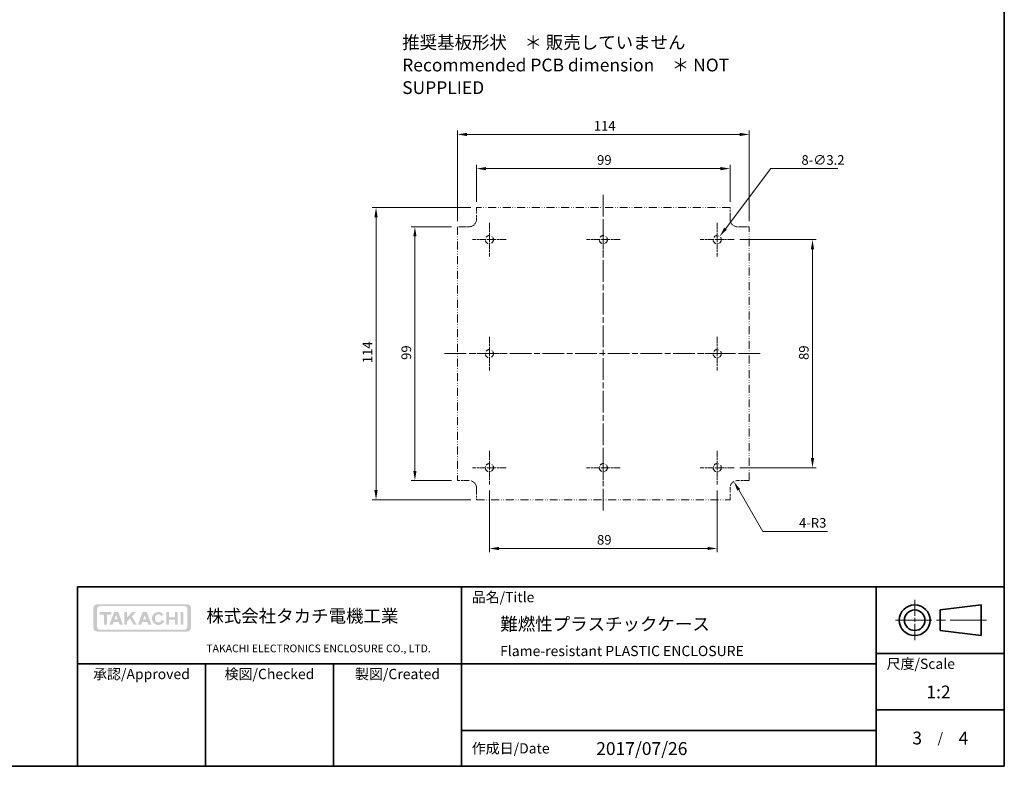
# Model space of a CAD drawing. Units: millimetres. Extents: x 22 to 2984, y 12 to 574.
# Drawn here: x 1808 to 2192, y 12 to 303 of the extents above; entities that cross this region are included whole.
import ezdxf
from ezdxf.enums import TextEntityAlignment as Align

# ---------------------------------------------------------------- set-up
doc = ezdxf.new("R2010")
doc.units = ezdxf.units.MM
doc.header["$LTSCALE"] = 1.5
doc.linetypes.add('CHAIN', pattern=[0.35429999999999995, 0.2362, -0.0295, 0.0591, -0.0295])
doc.linetypes.add('DASH_DOUBLE_DOT', pattern=[0.43979999999999997, 0.24, -0.06, 0.0098, -0.06, 0.01, -0.06])
doc.layers.get('Defpoints').update_dxf_attribs({"lineweight": 25})
for name, color, linetype, lineweight in [('Border (ISO)', 7, 'Continuous', 35), ('Center Mark (ISO)', 131, 'Continuous', 18), ('Centerline (ISO)', 131, 'Continuous', 18), ('Dimension (ISO)', 7, 'Continuous', 18), ('Hatch (ISO)', 1, 'Continuous', 18), ('Symbol (ISO)', 7, 'Continuous', 18), ('Title (ISO)', 7, 'Continuous', 35), ('Visible (ISO)', 7, 'Continuous', 35)]:
    doc.layers.add(name, color=color, linetype=linetype, lineweight=lineweight)
doc.styles.add('Note Text (TK)', font='txt')
doc.styles.add('文字スタイル67', font='arial.ttf')
doc.dimstyles.new('Default - Method 1b (TK)', dxfattribs={"dimscale": 1.5, "dimtxt": 2.5, "dimasz": 2.5, "dimexe": 1, "dimexo": 1.499999999999999, "dimgap": 1, "dimtad": 1, "dimtoh": 1, "dimrnd": 1e-08, "dimdsep": 46, "dimtxsty": 'Note Text (TK)', "dimcen": 0.09, "dimdle": 5, "dimclrd": 100, "dimclre": 100, "dimclrt": 7, "dimadec": 1, "dimazin": 1, "dimtfac": 1, "dimtmove": 0, "dimatfit": 3, "dimfxl": 1, "dimtolj": 1, "dimlwd": -1, "dimlwe": -1, "dimarcsym": 0})

# ---------------------------------------------------------------- blocks, each defined once
blk = doc.blocks.new('図面枠 tk図枠')
at = {"layer": 'Border (ISO)'}
for p in [(405.4999999999999, 289), (14.50000000000001, 8.000000000000007)]:
    blk.add_line(p, (405.4999999999999, 8.000000000000007), dxfattribs=at)
blk = doc.blocks.new('表題欄 tk表題欄')
at = {"layer": 'Hatch (ISO)'}
h = blk.add_hatch(color=256, dxfattribs=at)
edge = h.paths.add_edge_path(flags=0)
edge.add_arc((95.57537688673352, 236.2990653650367), 0.5958259999999996, 269.9999999999897, 360)
edge.add_line((96.17120288673351, 236.2990653650368), (96.17120288673348, 239.7107813650365))
edge.add_arc((95.5753768867335, 239.7107813650366), 0.5958259999999996, 0, 90.0000000000068)
edge.add_line((95.57537688673342, 240.3066073650366), (79.13710888673356, 240.3066073650366))
edge.add_arc((79.13710888673353, 239.7107813650366), 0.5958259999999996, 89.99999999999744, 180)
edge.add_line((78.54128288673353, 239.7107813650365), (78.54128288673331, 236.2990653650368))
edge.add_arc((79.13710888673332, 236.2990653650365), 0.5958259999999996, 180, 270.0000000000231)
edge.add_line((79.13710888673356, 235.7032393650365), (95.57537688673342, 235.7032393650367))
edge = h.paths.add_edge_path()
edge.add_line((77.83935088673357, 239.9556413650366), (77.83935088673357, 236.0542053650368))
edge.add_arc((78.54128288673346, 236.0542053650367), 0.7019319999998935, 180, 270.0000000000087)
edge.add_line((78.54128288673357, 235.3522733650368), (96.17120288673352, 235.3522733650368))
edge.add_arc((96.17120288673351, 236.0542053650367), 0.7019319999998921, 270, 360)
edge.add_line((96.8731348867334, 236.0542053650368), (96.87313488673352, 239.9556413650366))
edge.add_arc((96.1712028867336, 239.9556413650367), 0.7019319999998921, 0, 90.00000000000873)
edge.add_line((96.17120288673348, 240.6575733650367), (78.54128288673357, 240.6575733650366))
edge.add_arc((78.54128288673357, 239.9556413650366), 0.7019319999999984, 90, 180)
for points in [[(79.07181288673355, 239.1476033650369), (79.07181288673355, 238.6578833650367), (79.92066088673353, 238.6578833650367), (79.92066088673353, 236.6581933650368), (80.50832488673353, 236.6581933650368), (80.50832488673353, 238.6578833650367), (81.35717288673355, 238.6578833650367), (81.35717288673355, 239.1476033650369)], [(85.68407849525303, 236.6581933650368), (84.9434673993943, 237.8918698287545), (84.41792288673358, 237.3246628822781), (84.41792288673358, 236.6581933650368), (83.89555488673355, 236.6581933650368), (83.89555488673355, 239.1476033650369), (84.41792288673358, 239.1476033650369), (84.41792288673358, 238.0993979968839), (85.38913556809511, 239.1476033650369), (86.10696490847272, 239.1476033650369), (85.31925422435492, 238.2974470774499), (86.30334488673353, 236.6581933650368)], [(92.09142939614459, 239.1476033650369), (92.09142939614459, 236.6581933650368), (92.60971639614465, 236.6581933650368), (92.60971639614465, 237.6580383650368), (93.76872039614462, 237.6580383650368), (93.76872039614462, 236.6581933650368), (94.28700739614459, 236.6581933650368), (94.28700739614459, 239.1476033650369), (93.76872039614462, 239.1476033650369), (93.76872039614462, 238.1477583650367), (92.60971639614465, 238.1477583650367), (92.60971639614465, 239.1476033650369)], [(94.84202339614467, 239.1476033650369), (94.84202339614467, 236.6581933650368), (95.36439139614473, 236.6581933650368), (95.36439139614473, 239.1476033650369)]]:
    blk.add_hatch(color=256, dxfattribs=at).paths.add_polyline_path(points)
h = blk.add_hatch(color=256, dxfattribs=at)
h.paths.add_polyline_path([(82.59020695886475, 237.7110913650368), (81.95242681460243, 237.7110913650368), (82.27131688673356, 238.5794973650367)], flags=0)
h.paths.add_polyline_path([(82.77903014574996, 237.1968853650368), (81.76360362771717, 237.1968853650368), (81.56578886050404, 236.6581933650368), (80.94907288673355, 236.6581933650368), (81.86321688673357, 239.1476033650369), (82.67941688673353, 239.1476033650369), (83.59356088673351, 236.6581933650368), (82.97684491296302, 236.6581933650368)])
h = blk.add_hatch(color=256, dxfattribs=at)
h.paths.add_polyline_path([(87.52707281460246, 237.7110913650368), (88.16485295886469, 237.7110913650368), (87.84596288673359, 238.5794973650367)], flags=0)
h.paths.add_polyline_path([(87.14043486050403, 236.6581933650368), (87.3382496277172, 237.1968853650368), (88.35367614574989, 237.1968853650368), (88.551490912963, 236.6581933650368), (89.16820688673343, 236.6581933650368), (88.25406288673352, 239.1476033650369), (87.43786288673356, 239.1476033650369), (86.52371888673358, 236.6581933650368)])
h = blk.add_hatch(color=256, dxfattribs=at)
edge = h.paths.add_edge_path()
edge.add_arc((90.52309888673334, 237.9028983650369), 1.273272000000011, 38.55054079078439, 336.5820184016556)
edge.add_line((91.69149139614446, 237.3968543650369), (91.17255542714857, 237.6216113977801))
edge.add_ellipse((90.52309888673352, 237.9028983650369), major_axis=(0, -0.7998759999999119), ratio=0.8673469387756529, start_angle=128.5505407907963, end_angle=426.582018401653, ccw=False)
edge.add_line((91.09381514418376, 238.3576891122095), (91.51887237036831, 238.6964075050431))
at = {"layer": 'Title (ISO)'}
for p, q in [((74.70882392282105, 244.052739026017), (255.7088239228211, 244.052739026017)), ((74.70882392282105, 209.052739026017), (74.70882392282105, 244.052739026017)), ((149.7088239228211, 244.052739026017), (149.7088239228211, 209.052739026017)), ((230.7088239228211, 244.052739026017), (230.7088239228211, 209.052739026017)), ((255.7088239228211, 244.052739026017), (255.7088239228211, 209.052739026017)), ((243.2088239228211, 239.552739026017), (251.2088239228211, 240.5527390260171)), ((251.2088239228211, 234.552739026017), (251.2088239228211, 240.5527390260171)), ((243.2088239228211, 239.552739026017), (243.2088239228211, 235.552739026017)), ((243.2088239228211, 235.552739026017), (251.2088239228211, 234.552739026017)), ((230.7088239228211, 231.052739026017), (255.7088239228211, 231.052739026017)), ((74.70882392282105, 229.052739026017), (230.7088239228211, 229.052739026017)), ((99.70882392282108, 229.052739026017), (99.70882392282108, 209.052739026017)), ((124.708823922821, 229.052739026017), (124.708823922821, 209.052739026017)), ((230.7088239228211, 220.052739026017), (255.7088239228211, 220.052739026017)), ((149.7088239228211, 216.052739026017), (230.7088239228211, 216.052739026017)), ((255.7088239228211, 209.052739026017), (74.70882392282105, 209.052739026017))]:
    blk.add_line(p, q, dxfattribs=at)
at = {"layer": 'Title (ISO)', "color": 4, "linetype": 'CHAIN', "lineweight": 18, "ltscale": 8.889559745788574}
blk.add_line((238.2088239228211, 241.552739026017), (238.2088239228211, 233.552739026017), dxfattribs=at)
at = {"layer": 'Title (ISO)', "color": 4, "linetype": 'CHAIN', "lineweight": 18, "ltscale": 20.00163269042969}
blk.add_line((252.2088239228211, 237.552739026017), (234.2088239228211, 237.552739026017), dxfattribs=at)
at = {"layer": 'Title (ISO)'}
for radius in [3, 2]:
    blk.add_circle((238.2088239228211, 237.552739026017), radius, dxfattribs=at)
at = {"layer": 'Title (ISO)', "color": 1, "char_height": 2.000000029802322, "line_spacing_factor": 1.5, "style": 'Note Text (TK)'}
for s, insert, attachment_point in [('\\fＭＳ Ｐゴシック|b0|i0;\\H2.0000;品名/Title', (151.708823922821, 242.052739026017), 4), ('\\fＭＳ Ｐゴシック|b0|i0;\\H2.0000;尺度/Scale', (232.7088239228211, 229.052739026017), 4), ('\\fＭＳ Ｐゴシック|b0|i0;\\H2.0000;承認/Approved', (87.20882392282108, 227.052739026017), 5), ('\\fＭＳ Ｐゴシック|b0|i0;\\H2.0000;検図/Checked', (112.208823922821, 227.052739026017), 5), ('\\fＭＳ Ｐゴシック|b0|i0;\\H2.0000;製図/Created', (137.2088239228211, 227.052739026017), 5), ('\\fＭＳ Ｐゴシック|b0|i0;\\H2.0000;作成日/Date', (151.708823922821, 212.552739026017), 4)]:
    blk.add_mtext(s, dxfattribs=dict(at, insert=insert, attachment_point=attachment_point))
at = {"layer": 'Title (ISO)', "color": 7, "line_spacing_factor": 1.5, "style": 'Note Text (TK)'}
for s, insert, char_height, attachment_point in [('株式会社タカチ電機工業', (99.87313488673345, 238.052739026017), 2.5, 4), ('\\fArial|b0|i0;\\H1.4986;TAKACHI ELECTRONICS ENCLOSURE CO., LTD.', (99.87313488673342, 232.052739026017), 1.49859994649887, 4), ('\\fＭＳ Ｐゴシック|b0|i0;\\H2.0000;/', (243.2088239228211, 214.552739026017), 2.000000029802322, 5)]:
    blk.add_mtext(s, dxfattribs=dict(at, insert=insert, char_height=char_height, attachment_point=attachment_point))
at = {"layer": 'Title (ISO)', "color": 7}
for tag, p, height, style in [('<品名>_001', (157.2826875528348, 235.5612617124386), 2.5, 'Note Text (TK)'), ('<Title>_001', (157.2504337373031, 230.5513747487906), 2.000000029802322, '文字スタイル67'), ('<尺度>_001', (239.5440510892929, 222.302739026017), 2.5, 'Note Text (TK)'), ('<ページ_No.>_001', (238.0980284456275, 213.302739026017), 2.5, 'Note Text (TK)'), ('<総ページ数>_001', (246.7855284409709, 213.302739026017), 2.5, 'Note Text (TK)'), ('作成日_001', (175.632119106648, 211.2601253517655), 2.5, 'Note Text (TK)')]:
    blk.add_attdef(tag, p, '', height=height, dxfattribs=dict(at, style=style))
at = {"layer": 'Title (ISO)', "color": 7, "style": 'Note Text (TK)'}
blk.add_attdef('<承認>', text='', height=2.5, dxfattribs=at).set_placement((87.20882392282108, 217.052739026017), align=Align.MIDDLE_CENTER)
blk = doc.blocks.new('*D65')
at = {"layer": 'Defpoints', "color": 0}
for p in [(2085.129813437887, 245.2232468421045), (1986.129813437887, 230.0176800754796), (2085.129813437887, 230.0176800754796)]:
    blk.add_point(p, dxfattribs=at)
at = {"layer": 'Dimension (ISO)', "color": 100}
for p, q in [((1986.129813437887, 232.2676800754796), (1986.129813437887, 246.7232468421045)), ((2085.129813437887, 232.2676800754796), (2085.129813437887, 246.7232468421045)), ((1989.879813437887, 245.2232468421045), (2081.379813437887, 245.2232468421045))]:
    blk.add_line(p, q, dxfattribs=at)
for points in [[(1989.879813437887, 245.8482468421045), (1989.879813437887, 244.5982468421045), (1986.129813437887, 245.2232468421045)], [(2081.379813437887, 245.8482468421045), (2081.379813437887, 244.5982468421045), (2085.129813437887, 245.2232468421045)]]:
    blk.add_solid(points, dxfattribs=at)
at = {"layer": 'Dimension (ISO)', "color": 7, "insert": (2033.20083616516, 248.5982468421045), "char_height": 3.75, "attachment_point": 4, "style": 'Note Text (TK)'}
blk.add_mtext('\\A1;99', dxfattribs=at)
blk = doc.blocks.new('*D66')
at = {"layer": 'Defpoints', "color": 0}
for p in [(2092.629813437887, 258.5635945969276), (1978.629813437887, 222.5176800754796), (2092.629813437887, 222.5176800754796)]:
    blk.add_point(p, dxfattribs=at)
at = {"layer": 'Dimension (ISO)', "color": 100}
for p, q in [((1978.629813437887, 224.7676800754796), (1978.629813437887, 260.0635945969275)), ((1982.379813437887, 258.5635945969276), (2088.879813437887, 258.5635945969276)), ((2092.629813437887, 224.7676800754796), (2092.629813437887, 260.0635945969275))]:
    blk.add_line(p, q, dxfattribs=at)
for points in [[(1982.379813437887, 259.1885945969275), (1982.379813437887, 257.9385945969276), (1978.629813437887, 258.5635945969276)], [(2088.879813437887, 259.1885945969275), (2088.879813437887, 257.9385945969276), (2092.629813437887, 258.5635945969276)]]:
    blk.add_solid(points, dxfattribs=at)
at = {"layer": 'Dimension (ISO)', "color": 7, "insert": (2031.91177366516, 261.9385945969276), "char_height": 3.75, "attachment_point": 4, "style": 'Note Text (TK)'}
blk.add_mtext('\\A1;114', dxfattribs=at)
blk = doc.blocks.new('*D67')
at = {"layer": 'Defpoints', "color": 0}
for p in [(1978.629813437887, 222.5176800754796), (1962.066653989301, 123.5176800754796), (1978.629813437887, 123.5176800754796)]:
    blk.add_point(p, dxfattribs=at)
at = {"layer": 'Dimension (ISO)', "color": 100}
for p, q in [((1976.379813437887, 222.5176800754796), (1960.566653989301, 222.5176800754796)), ((1962.066653989301, 218.7676800754796), (1962.066653989301, 127.2676800754796)), ((1976.379813437887, 123.5176800754796), (1960.566653989301, 123.5176800754796))]:
    blk.add_line(p, q, dxfattribs=at)
for points in [[(1961.441653989301, 218.7676800754796), (1962.691653989301, 218.7676800754796), (1962.066653989301, 222.5176800754796)], [(1961.441653989301, 127.2676800754796), (1962.691653989301, 127.2676800754796), (1962.066653989301, 123.5176800754796)]]:
    blk.add_solid(points, dxfattribs=at)
at = {"layer": 'Dimension (ISO)', "color": 7, "insert": (1958.691653989301, 170.5887028027523), "char_height": 3.75, "attachment_point": 4, "rotation": 90, "style": 'Note Text (TK)'}
blk.add_mtext('\\A1;99', dxfattribs=at)
blk = doc.blocks.new('*D68')
at = {"layer": 'Defpoints', "color": 0}
for p in [(1986.129813437887, 230.0176800754796), (1946.873480483559, 116.0176800754796), (1986.129813437887, 116.0176800754796)]:
    blk.add_point(p, dxfattribs=at)
at = {"layer": 'Dimension (ISO)', "color": 100}
for p, q in [((1983.879813437887, 230.0176800754796), (1945.373480483559, 230.0176800754796)), ((1946.873480483559, 226.2676800754796), (1946.873480483559, 119.7676800754796)), ((1983.879813437887, 116.0176800754796), (1945.373480483559, 116.0176800754796))]:
    blk.add_line(p, q, dxfattribs=at)
for points in [[(1946.248480483559, 226.2676800754796), (1947.498480483559, 226.2676800754796), (1946.873480483559, 230.0176800754796)], [(1946.248480483559, 119.7676800754796), (1947.498480483559, 119.7676800754796), (1946.873480483559, 116.0176800754796)]]:
    blk.add_solid(points, dxfattribs=at)
at = {"layer": 'Dimension (ISO)', "color": 7, "insert": (1943.498480483559, 169.2996403027523), "char_height": 3.75, "attachment_point": 4, "rotation": 90, "style": 'Note Text (TK)'}
blk.add_mtext('\\A1;114', dxfattribs=at)
blk = doc.blocks.new('*D69')
at = {"layer": 'Defpoints', "color": 0}
for p in [(1991.129813437887, 121.9176800754796), (2080.129813437887, 121.9176800754796), (2080.129813437887, 96.9971640726428)]:
    blk.add_point(p, dxfattribs=at)
at = {"layer": 'Dimension (ISO)', "color": 100}
for p, q in [((1991.129813437887, 119.6676800754796), (1991.129813437887, 95.4971640726428)), ((2080.129813437887, 119.6676800754796), (2080.129813437887, 95.4971640726428)), ((1994.879813437887, 96.9971640726428), (2076.379813437887, 96.9971640726428))]:
    blk.add_line(p, q, dxfattribs=at)
for points in [[(1994.879813437887, 97.6221640726428), (1994.879813437887, 96.3721640726428), (1991.129813437887, 96.9971640726428)], [(2076.379813437887, 97.6221640726428), (2076.379813437887, 96.3721640726428), (2080.129813437887, 96.9971640726428)]]:
    blk.add_solid(points, dxfattribs=at)
at = {"layer": 'Dimension (ISO)', "color": 7, "insert": (2033.179529346978, 100.3721640726428), "char_height": 3.75, "attachment_point": 4, "style": 'Note Text (TK)'}
blk.add_mtext('\\A1;89', dxfattribs=at)
blk = doc.blocks.new('*D70')
at = {"layer": 'Defpoints', "color": 0}
for p in [(2086.729813437887, 217.5176800754796), (2086.729813437887, 128.5176800754796), (2117.333475797375, 128.5176800754795)]:
    blk.add_point(p, dxfattribs=at)
at = {"layer": 'Dimension (ISO)', "color": 100}
for p, q in [((2088.979813437887, 217.5176800754796), (2118.833475797375, 217.5176800754796)), ((2117.333475797375, 213.7676800754796), (2117.333475797375, 132.2676800754795)), ((2088.979813437887, 128.5176800754796), (2118.833475797375, 128.5176800754795))]:
    blk.add_line(p, q, dxfattribs=at)
for points in [[(2116.708475797375, 213.7676800754796), (2117.958475797375, 213.7676800754796), (2117.333475797375, 217.5176800754796)], [(2116.708475797375, 132.2676800754795), (2117.958475797375, 132.2676800754795), (2117.333475797375, 128.5176800754795)]]:
    blk.add_solid(points, dxfattribs=at)
at = {"layer": 'Dimension (ISO)', "color": 7, "insert": (2113.958475797375, 170.5673959845705), "char_height": 3.75, "attachment_point": 4, "rotation": 90, "style": 'Note Text (TK)'}
blk.add_mtext('\\A1;89', dxfattribs=at)
blk = doc.blocks.new('*D71')
at = {"layer": 'Defpoints', "color": 0}
for p in [(2079.164739425123, 216.2415013458782), (2081.09488745065, 218.793858805081)]:
    blk.add_point(p, dxfattribs=at)
at = {"layer": 'Dimension (ISO)', "color": 100}
for p, q in [((2101.081363463888, 245.2232468421036), (2083.356779668067, 221.7849027025847)), ((2127.234442426353, 245.2232468421038), (2101.081363463888, 245.2232468421036)), ((2079.994813437886, 217.5176800754794), (2080.264813437887, 217.5176800754796)), ((2080.129813437887, 217.3826800754795), (2080.129813437887, 217.6526800754796))]:
    blk.add_line(p, q, dxfattribs=at)
blk.add_solid([(2082.858272351816, 222.1618847388205), (2083.855286984317, 221.4079206663487), (2081.09488745065, 218.793858805081)], dxfattribs=at)
at = {"layer": 'Dimension (ISO)', "color": 7, "insert": (2113.02279469908, 248.5982468421038), "char_height": 3.75, "attachment_point": 4, "style": 'Note Text (TK)'}
blk.add_mtext('\\A1;8-∅3.2', dxfattribs=at)
blk = doc.blocks.new('*D72')
at = {"layer": 'Defpoints', "color": 0}
for p in [(2086.629813437886, 123.1157562868325), (2088.129813437885, 120.5176800754794)]:
    blk.add_point(p, dxfattribs=at)
at = {"layer": 'Dimension (ISO)', "color": 100}
for p, q in [((2097.896171560517, 103.6018516021773), (2088.504813437886, 119.8681610226413)), ((2123.197007473875, 103.6018516021773), (2097.896171560517, 103.6018516021773))]:
    blk.add_line(p, q, dxfattribs=at)
blk.add_solid([(2089.046079315251, 120.1806610226414), (2087.963547560521, 119.5556610226411), (2086.629813437886, 123.1157562868325)], dxfattribs=at)
at = {"layer": 'Dimension (ISO)', "color": 7, "insert": (2112.074848382965, 106.9768516021772), "char_height": 3.75, "attachment_point": 4, "style": 'Note Text (TK)'}
blk.add_mtext('\\A1;4-R3', dxfattribs=at)

msp = doc.modelspace()

# ---------------------------------------------------------------- linework, layer by layer
at = {"layer": 'Center Mark (ISO)', "linetype": 'CHAIN', "ltscale": 7.333868980407714}
for p, q in [((1991.129813437887, 224.1176800754796), (1991.129813437887, 210.9176800754796)), ((2035.629813437887, 224.1176800754796), (2035.629813437887, 210.9176800754796)), ((2080.129813437887, 224.1176800754796), (2080.129813437887, 210.9176800754796)), ((1997.729813437887, 217.5176800754796), (1984.529813437887, 217.5176800754796)), ((2042.229813437887, 217.5176800754796), (2029.029813437887, 217.5176800754796)), ((2086.729813437887, 217.5176800754796), (2073.529813437887, 217.5176800754796)), ((1991.129813437887, 179.6176800754796), (1991.129813437887, 166.4176800754796)), ((2080.129813437887, 179.6176800754796), (2080.129813437887, 166.4176800754796)), ((1997.729813437887, 173.0176800754796), (1984.529813437887, 173.0176800754796)), ((2086.729813437887, 173.0176800754796), (2073.529813437887, 173.0176800754796)), ((1991.129813437887, 135.1176800754796), (1991.129813437887, 121.9176800754796)), ((2035.629813437887, 135.1176800754796), (2035.629813437887, 121.9176800754796)), ((2080.129813437887, 135.1176800754796), (2080.129813437887, 121.9176800754796)), ((1997.729813437887, 128.5176800754796), (1984.529813437887, 128.5176800754796)), ((2042.229813437887, 128.5176800754796), (2029.029813437887, 128.5176800754796)), ((2086.729813437887, 128.5176800754796), (2073.529813437887, 128.5176800754796))]:
    msp.add_line(p, q, dxfattribs=at)
at = {"layer": 'Centerline (ISO)', "linetype": 'CHAIN', "ltscale": 23.99096870422363}
for p, q in [((2035.629813437887, 235.0176800754796), (2035.629813437887, 111.0176800754796)), ((1973.629813437887, 173.0176800754796), (2097.629813437887, 173.0176800754795))]:
    msp.add_line(p, q, dxfattribs=at)
at = {"layer": 'Visible (ISO)', "linetype": 'DASH_DOUBLE_DOT', "lineweight": 18, "ltscale": 2.014058113098144}
for p, q in [((1986.129813437887, 230.0176800754796), (1986.129813437887, 225.5176800754796)), ((2085.129813437887, 225.5176800754796), (2085.129813437887, 230.0176800754796)), ((1983.129813437887, 222.5176800754796), (1978.629813437887, 222.5176800754796)), ((2092.629813437887, 222.5176800754796), (2088.129813437888, 222.5176800754796)), ((1978.629813437887, 123.5176800754796), (1983.129813437887, 123.5176800754796)), ((2088.129813437888, 123.5176800754796), (2092.629813437887, 123.5176800754796)), ((1986.129813437887, 120.5176800754796), (1986.129813437887, 116.0176800754796)), ((2085.129813437887, 116.0176800754796), (2085.129813437887, 120.5176800754796))]:
    msp.add_line(p, q, dxfattribs=at)
at = {"layer": 'Visible (ISO)', "linetype": 'DASH_DOUBLE_DOT', "lineweight": 18, "ltscale": 8.657781600952148}
for p, q in [((2085.129813437887, 230.0176800754796), (1986.129813437887, 230.0176800754796)), ((1978.629813437887, 222.5176800754796), (1978.629813437887, 123.5176800754796)), ((2092.629813437887, 123.5176800754796), (2092.629813437887, 222.5176800754796)), ((1986.129813437887, 116.0176800754796), (2085.129813437887, 116.0176800754796))]:
    msp.add_line(p, q, dxfattribs=at)
at = {"layer": 'Visible (ISO)', "linetype": 'DASH_DOUBLE_DOT', "lineweight": 18, "ltscale": 4.49957275390625}
for centre in [(1991.129813437887, 217.5176800754796), (2035.629813437887, 217.5176800754796), (2080.129813437887, 217.5176800754796), (1991.129813437887, 173.0176800754796), (2080.129813437887, 173.0176800754796), (1991.129813437887, 128.5176800754796), (2035.629813437887, 128.5176800754796), (2080.129813437887, 128.5176800754796)]:
    msp.add_circle(centre, 1.600000000000001, dxfattribs=at)
at = {"layer": 'Visible (ISO)', "linetype": 'DASH_DOUBLE_DOT', "lineweight": 18, "ltscale": 2.109121561050415}
for centre, radius, start, end in [((1983.129813437887, 225.5176800754796), 2.99999999999998, 270, 0), ((2088.129813437888, 225.5176800754796), 2.99999999999998, 180, 270), ((1983.129813437887, 120.5176800754796), 2.999999999999971, 0, 90), ((2088.129813437888, 120.5176800754796), 2.999999999999989, 90, 180)]:
    msp.add_arc(centre, radius, start, end, dxfattribs=at)

# ---------------------------------------------------------------- block references
at = {"xscale": 2, "yscale": 2, "zscale": 2}
msp.add_blockref('図面枠 tk図枠', (1381.250000267653, -3.99999949289389), dxfattribs=at)
ref = msp.add_blockref('表題欄 tk表題欄', (1680.832352422011, -406.1054775449279), dxfattribs=dict(xscale=2, yscale=2, zscale=2))
ref.add_attrib('<品名>_001', '難燃性プラスチックケース', (1995.397727527681, 65.01704587994921), dxfattribs={"layer": 'Title (ISO)', "color": 7, "height": 5, "style": 'Note Text (TK)'})
ref.add_attrib('<尺度>_001', '1:2', (2161.801113240606, 38.48976858350454), dxfattribs={"layer": 'Title (ISO)', "color": 7, "height": 5, "style": 'Note Text (TK)'})
ref.add_attrib('作成日_001', '2017/07/26', (2032.856853564737, 16.41477315860308), dxfattribs={"layer": 'Title (ISO)', "color": 7, "height": 5, "style": 'Note Text (TK)'})
ref.add_attrib('<Title>_001', 'Flame-resistant PLASTIC ENCLOSURE', (1995.333219896618, 54.99727195265323), dxfattribs={"layer": 'Title (ISO)', "color": 7, "height": 4.000000059604644, "style": '文字スタイル67'})
ref.add_attrib('<ページ_No.>_001', '3', (2156.319577293959, 20.53410691911159), dxfattribs={"layer": 'Title (ISO)', "color": 7, "height": 5, "style": 'Note Text (TK)'})
ref.add_attrib('<総ページ数>_001', '4', (2174.403719362244, 20.50000050710614), dxfattribs={"layer": 'Title (ISO)', "color": 7, "height": 5, "style": 'Note Text (TK)'})

# ---------------------------------------------------------------- texts
at = {"layer": 'Symbol (ISO)', "color": 7, "insert": (1957.08077626488, 285.00713927801), "char_height": 5, "width": 160.4093551635742, "attachment_point": 4, "line_spacing_factor": 1.058181881904602, "style": 'Note Text (TK)'}
msp.add_mtext('{推奨基板形状\u3000＊ 販売していません\\PRecommended PCB dimension\u3000＊ NOT SUPPLIED}', dxfattribs=at)

# ---------------------------------------------------------------- dimensions: what is measured, and where the dimension line sits
at = {"layer": 'Dimension (ISO)', "color": 100}
for base, p1, p2, angle, picture, middle in [((2092.629813437887, 258.5635945969276), (1978.629813437887, 222.5176800754796), (2092.629813437887, 222.5176800754796), 180, '*D66', (2035.629813437887, 258.5635945969276)), ((2085.129813437887, 245.2232468421045), (1986.129813437887, 230.0176800754796), (2085.129813437887, 230.0176800754796), 180, '*D65', (2035.629813437887, 245.2232468421045)), ((1946.873480483559, 116.0176800754796), (1986.129813437887, 230.0176800754796), (1986.129813437887, 116.0176800754796), 90, '*D68', (1946.873480483559, 173.0176800754796)), ((1962.066653989301, 123.5176800754796), (1978.629813437887, 222.5176800754796), (1978.629813437887, 123.5176800754796), 90, '*D67', (1962.066653989301, 173.0176800754796)), ((2117.333475797375, 128.5176800754795), (2086.729813437887, 217.5176800754796), (2086.729813437887, 128.5176800754796), 90, '*D70', (2117.333475797375, 173.0176800754796)), ((2080.129813437887, 96.9971640726428), (1991.129813437887, 121.9176800754796), (2080.129813437887, 121.9176800754796), 180, '*D69', (2035.629813437887, 96.9971640726428))]:
    dim = msp.add_linear_dim(base=base, p1=p1, p2=p2, angle=angle, dimstyle='Default - Method 1b (TK)', override={"dimtoh": 0, "dimdec": 2, "dimtp": 0, "dimtm": 0, "dimtdec": 2, "dimtofl": 0, "dimatfit": 1}, dxfattribs=at)
    dim.commit()
    dim.dimension.update_dxf_attribs({"geometry": picture, "text_midpoint": middle, "dimtype": 160})
dim = msp.add_diameter_dim_2p(p1=(2079.164739425123, 216.2415013458782), p2=(2081.09488745065, 218.793858805081), text='8-<>', dimstyle='Default - Method 1b (TK)', override={"dimtih": 1, "dimdec": 2, "dimlfac": 0.9999999999999865, "dimtp": 0, "dimtm": 0, "dimtdec": 2, "dimtofl": 0}, dxfattribs=at)
dim.commit()
dim.dimension.update_dxf_attribs({"geometry": '*D71', "text_midpoint": (2120.128618562717, 245.2232468421038), "dimtype": 163})
dim = msp.add_radius_dim(center=(2088.129813437885, 120.5176800754794), mpoint=(2086.629813437886, 123.1157562868325), text='4-<>', dimstyle='Default - Method 1b (TK)', override={"dimtih": 1, "dimdec": 2, "dimcen": 0, "dimtp": 0, "dimtm": 0, "dimtdec": 2, "dimtofl": 0}, dxfattribs=at)
dim.commit()
dim.dimension.update_dxf_attribs({"geometry": '*D72', "text_midpoint": (2117.63592792842, 103.6018516021772), "dimtype": 164})

doc.saveas('drawing.dxf')
